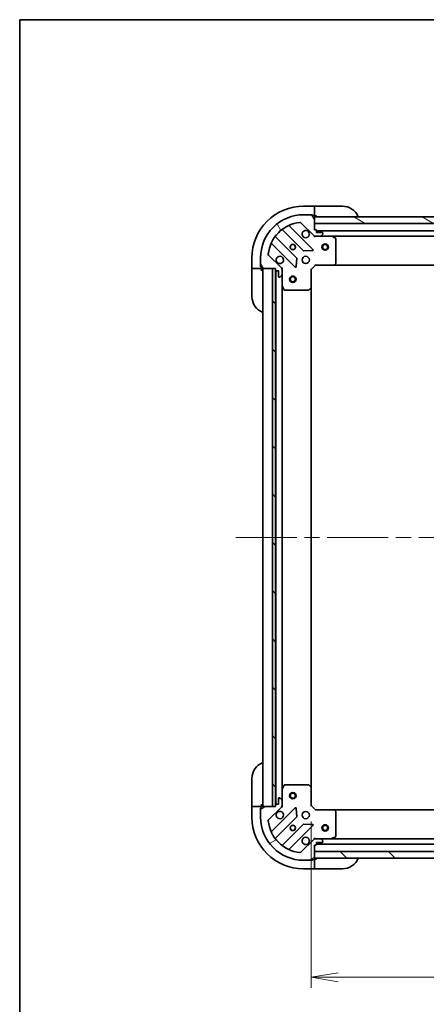
# Model space of a CAD drawing. Units: millimetres. Extents: x -1892 to 6965, y 40 to 1445.
# Drawn here: x 72 to 261, y 987 to 1445 of the extents above; entities that cross this region are included whole.
import ezdxf

# ---------------------------------------------------------------- set-up
doc = ezdxf.new("R2010")
doc.units = ezdxf.units.MM
doc.header["$LTSCALE"] = 5
doc.linetypes.add('CHAIN', pattern=[0.35429999999999995, 0.2362, -0.0295, 0.0591, -0.0295])
doc.layers.get('Defpoints').update_dxf_attribs({"lineweight": 25})
for name, color, linetype, lineweight in [('Border (ISO)', 7, 'Continuous', 35), ('Centerline (ISO)', 131, 'Continuous', 18), ('Dimension (ISO)', 7, 'Continuous', 18), ('Hatch (ISO)', 1, 'Continuous', 18), ('Visible (ISO)', 7, 'Continuous', 35)]:
    doc.layers.add(name, color=color, linetype=linetype, lineweight=lineweight)
doc.styles.add('Note Text (TK)', font='MS PGothic.ttf')
doc.dimstyles.new('Default - Method 1b (TK)', dxfattribs={"dimscale": 5, "dimtxt": 2.5, "dimasz": 2.5, "dimexe": 1, "dimexo": 1.499999999999999, "dimgap": 1, "dimtad": 1, "dimrnd": 1e-08, "dimdsep": 46, "dimtxsty": 'Note Text (TK)', "dimblk": 'OPEN', "dimcen": 0.09, "dimdle": 5, "dimclrd": 100, "dimclre": 100, "dimclrt": 7, "dimadec": 1, "dimazin": 1, "dimtfac": 1, "dimtmove": 0, "dimatfit": 3, "dimldrblk": 'OPEN', "dimfxl": 1, "dimtolj": 1, "dimlwd": -1, "dimlwe": -1, "dimarcsym": 0})
pattern_1 = [(135.0002104591499, (0, 0), (-11.22527891835739, -11.22536138416403), [])]

# ---------------------------------------------------------------- blocks, each defined once
blk = doc.blocks.new('Borders tk図枠')
at = {"layer": 'Border (ISO)'}
for q in [(405.4999999999999, 289), (14.50000000000001, 8.000000000000007)]:
    blk.add_line((14.49999999999999, 289), q, dxfattribs=at)
blk = doc.blocks.new('_Open')
at = {"color": 0, "linetype": 'ByBlock', "lineweight": -2}
for p, q in [((-1, 0.1666666666666666), (0, 0)), ((-1, -0.1666666666666666), (0, 0)), ((0, 0), (-1, 0))]:
    blk.add_line(p, q, dxfattribs=at)
blk = doc.blocks.new('*D9')
at = {"layer": 'Defpoints', "color": 0}
for p in [(207.8367273845593, 1079.844964108561), (520.8367273845591, 1079.844964108548), (207.8367273845593, 999.983319497765)]:
    blk.add_point(p, dxfattribs=at)
at = {"layer": 'Dimension (ISO)', "color": 100}
for p, q in [((207.8367273845593, 1072.344964108561), (207.8367273845593, 994.9833194977649)), ((520.8367273845591, 1072.344964108548), (520.8367273845591, 994.9833194977649)), ((508.3367273845591, 999.983319497765), (220.3367273845593, 999.983319497765))]:
    blk.add_line(p, q, dxfattribs=at)
at = {"layer": 'Dimension (ISO)', "color": 100, "xscale": 12.5, "yscale": 12.5, "zscale": 12.5, "rotation": 180}
blk.add_blockref('_Open', (207.8367273845593, 999.983319497765), dxfattribs=at)
at = {"layer": 'Dimension (ISO)', "color": 100, "xscale": 12.5, "yscale": 12.5, "zscale": 12.5}
blk.add_blockref('_Open', (520.8367273845591, 999.983319497765), dxfattribs=at)
at = {"layer": 'Dimension (ISO)', "color": 7, "insert": (351.6986592027411, 1011.233319497765), "char_height": 12.5, "attachment_point": 4, "style": 'Note Text (TK)'}
blk.add_mtext('\\A1;313', dxfattribs=at)

msp = doc.modelspace()

# ---------------------------------------------------------------- hatches: boundary and pattern name
at = {"layer": 'Hatch (ISO)'}
h = msp.add_hatch(dxfattribs=at)
h.set_pattern_fill('ANSI31', color=256, scale=127, angle=75.00017538262, style=0)
h.set_pattern_definition([(120.00017538262, (0, 0), (-13.74812898829296, -7.937542083117345), [])])
edge = h.paths.add_edge_path()
edge.add_ellipse((209.7509409469345, 1345.344964108561), major_axis=(0.7071067811865348, -0.7071067811865609), ratio=1, start_angle=269.9999999999996, end_angle=315.0000000000001)
edge.add_line((209.7509409469344, 1344.344964108561), (212.1296206033748, 1344.344964108561))
edge.add_ellipse((212.1296206033748, 1344.84496410856), major_axis=(0.5000000000000006, -1.04e-14), ratio=1, start_angle=270.0000000000012, end_angle=315.0000000000012)
edge.add_line((212.4831739939681, 1344.491410717967), (213.1902807751547, 1345.198517499154))
edge.add_ellipse((212.8367273845614, 1345.552070889747), major_axis=(0.3535533905932826, 0.3535533905932679), ratio=1, start_angle=269.9999999999968, end_angle=315.0000000000012)
edge.add_line((213.3367273845613, 1345.552070889747), (213.3367273845614, 1345.74496410856))
edge.add_ellipse((213.0367273845614, 1345.744964108561), major_axis=(8.5e-15, 0.299999999999998), ratio=1, start_angle=269.9999999999982, end_angle=360.0000000000016)
edge.add_line((213.0367273845614, 1346.044964108561), (210.3367273845615, 1346.044964108561))
edge.add_line((210.3367273845614, 1346.044964108561), (210.3367273845615, 1347.04496410856))
edge.add_ellipse((210.0367273845614, 1347.04496410856), major_axis=(8.5e-15, 0.3000000000000003), ratio=1, start_angle=269.9999999999982, end_angle=360.0000000000016)
edge.add_line((210.0367273845614, 1347.34496410856), (209.3367273845614, 1347.34496410856))
edge.add_line((209.3367273845614, 1347.34496410856), (209.3367273845615, 1350.34496410856))
edge.add_line((209.3367273845615, 1350.34496410856), (209.3367273845615, 1353.34496410856))
edge.add_line((209.3367273845615, 1353.344964108561), (209.3367273845616, 1353.744964108561))
edge.add_ellipse((209.0367273845616, 1353.744964108561), major_axis=(4e-15, 0.3000000000000014), ratio=1, start_angle=269.9999999999973, end_angle=360.0000000000008)
edge.add_line((209.0367273845616, 1354.044964108561), (208.3367273845616, 1354.044964108561))
edge.add_ellipse((208.0367273845615, 1354.044964108561), major_axis=(-9.3e-15, 0.3000000000000014), ratio=1, start_angle=270.0000000000017, end_angle=359.9999999999982)
edge.add_line((208.0367273845615, 1354.34496410856), (204.3367273845615, 1354.34496410856))
edge.add_ellipse((204.3367273845612, 1334.344964108561), major_axis=(-20.00000000000001, 4.037e-13), ratio=1, start_angle=270, end_angle=360)
edge.add_line((184.3367273845611, 1334.344964108561), (184.3367273845611, 1330.644964108561))
edge.add_ellipse((184.6367273845611, 1330.644964108561), major_axis=(-5.1e-15, -0.3000000000000025), ratio=1, start_angle=269.9999999999976, end_angle=360.000000000001)
edge.add_line((184.6367273845611, 1330.344964108561), (184.6367273845611, 1329.644964108561))
edge.add_ellipse((184.936727384561, 1329.644964108561), major_axis=(-8.5e-15, -0.299999999999998), ratio=1, start_angle=270.0000000000017, end_angle=360.0000000000016)
edge.add_line((184.936727384561, 1329.344964108561), (189.8367273845788, 1329.344964108561))
edge.add_line((189.8367273845788, 1329.344964108561), (191.336727384561, 1329.344964108561))
edge.add_line((191.336727384561, 1329.344964108561), (191.336727384561, 1328.644964108561))
edge.add_ellipse((191.636727384561, 1328.644964108561), major_axis=(-6.3e-15, -0.299999999999998), ratio=1, start_angle=270.0000000000012, end_angle=360.0000000000012)
edge.add_line((191.636727384561, 1328.344964108561), (192.636727384561, 1328.344964108561))
edge.add_line((192.636727384561, 1328.344964108561), (192.6367273845609, 1325.644964108561))
edge.add_ellipse((192.936727384561, 1325.644964108561), major_axis=(-8.5e-15, -0.299999999999998), ratio=1, start_angle=270.0000000000017, end_angle=360.0000000000016)
edge.add_line((192.936727384561, 1325.344964108561), (193.1296206033744, 1325.344964108561))
edge.add_ellipse((193.1296206033744, 1325.844964108561), major_axis=(0.4999999999999984, -1.04e-14), ratio=1, start_angle=270.0000000000012, end_angle=315.0000000000041)
edge.add_line((193.4831739939677, 1325.491410717968), (194.1902807751542, 1326.198517499154))
edge.add_ellipse((193.836727384561, 1326.552070889747), major_axis=(0.3535533905932804, 0.3535533905932668), ratio=1, start_angle=269.9999999999939, end_angle=314.9999999999991)
edge.add_line((194.3367273845609, 1326.552070889747), (194.336727384561, 1328.930750546188))
edge.add_ellipse((193.336727384561, 1328.930750546188), major_axis=(2.31e-14, 0.9999999999999943), ratio=1, start_angle=270.0000000000003, end_angle=315.0000000000006)
edge.add_line((194.0438341657476, 1329.637857327374), (188.0658493863845, 1335.615842106738))
edge.add_ellipse((188.4194027769778, 1335.969395497331), major_axis=(-0.3535533905932661, 0.3535533905932783), ratio=1, start_angle=39.17289348887948, end_angle=89.99999999999949, ccw=False)
edge.add_ellipse((204.3367273845612, 1334.344964108561), major_axis=(1.675194869669312, 16.41474100157031), ratio=1, start_angle=11.654213022238594, end_angle=89.99999999999989, ccw=False)
edge.add_ellipse((202.7122959957915, 1350.262288716144), major_axis=(0.4974163939869813, 0.0507634808990496), ratio=1, start_angle=39.17289348887908, end_angle=89.99999999999932, ccw=False)
edge.add_line((203.0658493863848, 1350.615842106737), (209.0438341657479, 1344.637857327374))
h = msp.add_hatch(dxfattribs=at)
h.set_pattern_fill('ANSI31', color=256, scale=127, angle=105.00024553567, style=0)
h.set_pattern_definition([(150.00024553567, (0, 0), (-7.937441083510292, -13.74818730036083), [])])
h.paths.add_polyline_path([(269.8367273845608, 1350.344964108559), (267.8367273845611, 1350.344964108559), (209.3367273845608, 1350.34496410856), (209.3367273845609, 1353.344964108561), (266.2867273845604, 1353.344964108559), (267.7867273845604, 1353.344964108559), (267.8867273845612, 1353.344964108559), (269.8367273845609, 1353.344964108559)])
h = msp.add_hatch(dxfattribs=at)
h.set_pattern_fill('ANSI31', color=256, scale=127, angle=90.00021045915, style=0)
h.set_pattern_definition(pattern_1)
h.paths.add_polyline_path([(191.3367273845788, 1329.344964108561), (189.8367273845788, 1329.344964108561), (189.8367273845736, 1079.344964108561), (191.3367273845736, 1079.344964108561), (191.3367273845736, 1080.044964108561), (191.3367273845788, 1328.644964108561)])
h = msp.add_hatch(dxfattribs=at)
h.set_pattern_fill('ANSI31', color=256, scale=127, angle=-14.99997778074499, style=0)
h.set_pattern_definition([(30.000022219255, (0, 0), (-7.937505331521658, 13.74815020692112), [])])
edge = h.paths.add_edge_path()
edge.add_ellipse((193.3367273845595, 1079.759177670934), major_axis=(0.7071067811865609, 0.7071067811865348), ratio=1, start_angle=270.0000000000011, end_angle=315.0000000000011)
edge.add_line((194.3367273845595, 1079.759177670934), (194.3367273845595, 1082.137857327374))
edge.add_ellipse((193.8367273845595, 1082.137857327374), major_axis=(1.04e-14, 0.5000000000000006), ratio=1, start_angle=270.0000000000012, end_angle=315.0000000000041)
edge.add_line((194.1902807751528, 1082.491410717968), (193.4831739939662, 1083.198517499154))
edge.add_ellipse((193.129620603373, 1082.844964108561), major_axis=(-0.3535533905932679, 0.3535533905932826), ratio=1, start_angle=269.9999999999997, end_angle=314.9999999999971)
edge.add_line((193.129620603373, 1083.344964108561), (192.9367273845596, 1083.344964108561))
edge.add_ellipse((192.9367273845596, 1083.044964108561), major_axis=(-0.299999999999998, 8.5e-15), ratio=1, start_angle=270.0000000000017, end_angle=360.000000000005)
edge.add_line((192.6367273845596, 1083.044964108561), (192.6367273845595, 1080.344964108561))
edge.add_line((192.6367273845595, 1080.344964108561), (191.6367273845595, 1080.344964108561))
edge.add_ellipse((191.6367273845595, 1080.044964108561), major_axis=(-0.3000000000000003, 8.5e-15), ratio=1, start_angle=270.0000000000084, end_angle=360.000000000005)
edge.add_line((191.3367273845595, 1080.044964108561), (191.3367273845595, 1079.344964108561))
edge.add_line((191.3367273845595, 1079.344964108561), (189.8367273845736, 1079.344964108561))
edge.add_line((189.8367273845736, 1079.344964108561), (184.9367273845595, 1079.344964108561))
edge.add_ellipse((184.9367273845595, 1079.044964108561), major_axis=(-0.3000000000000014, 4e-15), ratio=1, start_angle=270.0000000000007, end_angle=360.0000000000008)
edge.add_line((184.6367273845594, 1079.044964108561), (184.6367273845594, 1078.344964108561))
edge.add_ellipse((184.6367273845594, 1078.044964108561), major_axis=(-0.3000000000000014, -9.3e-15), ratio=1, start_angle=269.9999999999982, end_angle=359.9999999999982)
edge.add_line((184.3367273845594, 1078.044964108561), (184.3367273845594, 1074.344964108561))
edge.add_ellipse((204.3367273845594, 1074.34496410856), major_axis=(-4.037e-13, -20.00000000000001), ratio=1, start_angle=270.0000000000001, end_angle=360.0000000000002)
edge.add_line((204.336727384559, 1054.344964108561), (208.036727384559, 1054.344964108561))
edge.add_ellipse((208.036727384559, 1054.644964108561), major_axis=(0.3000000000000025, -5.1e-15), ratio=1, start_angle=270.0000000000009, end_angle=360.000000000001)
edge.add_line((208.336727384559, 1054.644964108561), (209.0367273845589, 1054.644964108561))
edge.add_ellipse((209.036727384559, 1054.94496410856), major_axis=(0.299999999999998, -8.5e-15), ratio=1, start_angle=270.0000000000017, end_angle=360.000000000005)
edge.add_line((209.3367273845589, 1054.94496410856), (209.3367273845589, 1055.34496410856))
edge.add_line((209.3367273845589, 1055.34496410856), (209.336727384559, 1058.34496410856))
edge.add_line((209.336727384559, 1058.34496410856), (209.3367273845591, 1061.344964108561))
edge.add_line((209.3367273845591, 1061.344964108561), (210.0367273845591, 1061.344964108561))
edge.add_ellipse((210.0367273845591, 1061.644964108561), major_axis=(0.299999999999998, -6.3e-15), ratio=1, start_angle=270.0000000000012, end_angle=360.0000000000012)
edge.add_line((210.3367273845591, 1061.644964108561), (210.3367273845591, 1062.644964108561))
edge.add_line((210.3367273845591, 1062.644964108561), (213.0367273845592, 1062.644964108561))
edge.add_ellipse((213.0367273845592, 1062.94496410856), major_axis=(0.299999999999998, -8.5e-15), ratio=1, start_angle=270.0000000000017, end_angle=360.000000000005)
edge.add_line((213.3367273845591, 1062.94496410856), (213.3367273845592, 1063.137857327374))
edge.add_ellipse((212.8367273845591, 1063.137857327374), major_axis=(1.04e-14, 0.4999999999999984), ratio=1, start_angle=270.0000000000012, end_angle=315.0000000000041)
edge.add_line((213.1902807751524, 1063.491410717967), (212.483173993966, 1064.198517499154))
edge.add_ellipse((212.1296206033726, 1063.844964108561), major_axis=(-0.3535533905932668, 0.3535533905932804), ratio=1, start_angle=269.9999999999953, end_angle=314.9999999999991)
edge.add_line((212.1296206033727, 1064.34496410856), (209.7509409469323, 1064.34496410856))
edge.add_ellipse((209.7509409469323, 1063.344964108561), major_axis=(-0.9999999999999943, 2.31e-14), ratio=1, start_angle=270.0000000000003, end_angle=315.0000000000006)
edge.add_line((209.0438341657458, 1064.052070889747), (203.0658493863824, 1058.074086110384))
edge.add_ellipse((202.7122959957891, 1058.427639500977), major_axis=(-0.3535533905932783, -0.3535533905932661), ratio=1, start_angle=39.172893488879595, end_angle=89.99999999999949, ccw=False)
edge.add_ellipse((204.3367273845594, 1074.34496410856), major_axis=(-16.41474100157031, 1.675194869669312), ratio=1, start_angle=11.65421302223848, end_angle=90, ccw=False)
edge.add_ellipse((188.4194027769759, 1072.720532719791), major_axis=(-0.0507634808990496, 0.4974163939869813), ratio=1, start_angle=39.17289348887908, end_angle=90.00000000000148, ccw=False)
edge.add_line((188.0658493863827, 1073.074086110384), (194.043834165746, 1079.052070889747))
h = msp.add_hatch(dxfattribs=at)
h.set_pattern_fill('ANSI31', color=256, scale=127, angle=90.00021045915, style=0)
h.set_pattern_definition(pattern_1)
h.paths.add_polyline_path([(519.3367273845583, 1055.344964108548), (519.3367273845585, 1058.344964108548), (209.3367273845586, 1058.34496410856), (209.3367273845584, 1055.34496410856)])

# ---------------------------------------------------------------- linework, layer by layer
at = {"layer": 'Centerline (ISO)', "linetype": 'CHAIN', "ltscale": 23.99096870422363}
msp.add_line((172.8367273845638, 1204.344964108561), (555.8367273845626, 1204.344964108546), dxfattribs=at)
at = {"layer": 'Visible (ISO)'}
for p, q in [((209.3367273845632, 1358.344964108558), (204.3367273845631, 1358.344964108558)), ((209.3367273845632, 1358.344964108558), (209.3367273845632, 1358.198517499152)), ((210.3367273845632, 1358.344964108558), (209.3367273845632, 1358.344964108558)), ((209.3367273845631, 1356.491410717965), (209.3367273845632, 1358.198517499152)), ((209.3367273845632, 1356.491410717965), (209.3367273845632, 1356.137857327372)), ((209.3367273845631, 1353.844964108559), (209.3367273845631, 1356.137857327372)), ((210.3367273845632, 1358.344964108558), (222.3367273845632, 1358.344964108558)), ((203.0658493863848, 1350.615842106737), (209.0438341657479, 1344.637857327374)), ((208.0367273845615, 1354.34496410856), (204.3367273845616, 1354.34496410856)), ((208.0367273845616, 1354.344964108558), (208.5367273845631, 1354.344964108558)), ((209.0367273845616, 1354.044964108561), (208.3367273845615, 1354.044964108561)), ((208.5367273845631, 1354.344964108558), (208.5367273845631, 1354.044964108561)), ((209.319570097037, 1353.844964108559), (209.3367273845631, 1353.844964108559)), ((209.3367273845631, 1353.844964108559), (210.3367273845631, 1353.844964108559)), ((209.3367273845614, 1347.34496410856), (209.3367273845615, 1353.744964108561)), ((209.3367273845614, 1353.344964108561), (209.3367273845614, 1350.34496410856)), ((269.8367273845612, 1353.344964108559), (209.3367273845614, 1353.344964108561)), ((209.3367273845614, 1350.34496410856), (267.8367273845615, 1350.344964108559)), ((194.5942044958222, 1347.337739528995), (204.2936395871995, 1337.638304437617)), ((208.6475508835374, 1338.234140609585), (197.8242103731133, 1349.057481120009)), ((210.0367273845614, 1347.34496410856), (209.3367273845614, 1347.34496410856)), ((210.3367273845614, 1346.044964108561), (210.3367273845614, 1347.04496410856)), ((270.8434925957274, 1346.84496410856), (210.336727384562, 1346.844964108561)), ((213.0367273845614, 1346.04496410856), (210.3367273845614, 1346.044964108561)), ((213.3367273845613, 1345.552070889747), (213.3367273845613, 1345.74496410856)), ((189.6242103731132, 1340.857481120009), (200.4475508835373, 1330.034140609585)), ((201.0433870555052, 1334.388051905923), (191.3439519641279, 1344.0874869973)), ((209.3367273845615, 1344.34496410856), (209.3367273845615, 1344.434784387436)), ((209.3367273845615, 1344.34496410856), (209.336727384564, 1343.994698362047)), ((209.7508221007152, 1344.34496410856), (209.3367273845615, 1344.34496410856)), ((209.7509409469344, 1344.34496410856), (212.1296206033748, 1344.34496410856)), ((217.2659069913116, 1344.34496410856), (212.129620603375, 1344.34496410856)), ((212.483173993968, 1344.491410717967), (213.1902807751546, 1345.198517499154)), ((217.2659069913122, 1344.344964108561), (511.4075477778096, 1344.344964108554)), ((219.1708914632115, 1343.427882069235), (217.4000710699615, 1344.31329226586)), ((219.3367273845613, 1331.963182184939), (219.3367273845615, 1343.159553911935)), ((204.518857437765, 1337.550722005498), (208.448504665391, 1337.722294108754)), ((180.3367273845626, 1334.344964108559), (180.3367273845625, 1329.344964108559)), ((184.3367273845612, 1334.344964108561), (184.3367273845612, 1330.644964108561)), ((194.0438341657476, 1329.637857327374), (188.0658493863846, 1335.615842106738)), ((200.9593973843678, 1330.233186827731), (201.1309694876239, 1334.162834055357)), ((218.4926829682947, 1330.940307713848), (219.2560804335562, 1331.758525790227)), ((180.4831739939693, 1329.344964108559), (180.3367273845626, 1329.344964108559)), ((180.3367273845626, 1329.344964108559), (180.3367273845625, 1328.344964108559)), ((180.3367273845623, 1316.344964108559), (180.3367273845626, 1328.344964108559)), ((180.4831739939692, 1329.344964108559), (182.1902807751558, 1329.344964108559)), ((182.5438341657491, 1329.344964108559), (182.1902807751558, 1329.344964108559)), ((182.5438341657491, 1329.344964108559), (184.8367273845625, 1329.344964108559)), ((184.3367273845626, 1330.144964108559), (184.3367273845626, 1330.644964108561)), ((184.6367273845611, 1330.144964108559), (184.3367273845626, 1330.144964108559)), ((184.6367273845612, 1330.344964108561), (184.6367273845612, 1329.644964108561)), ((184.8367273845625, 1329.344964108559), (184.8367273845625, 1329.362121396086)), ((184.8367273845625, 1328.344964108559), (184.8367273845625, 1329.344964108559)), ((184.9367273845611, 1329.344964108561), (191.3367273845611, 1329.344964108561)), ((185.3367273845663, 1329.344964108561), (185.3367273845611, 1079.344964108561)), ((191.3367273845787, 1329.344964108561), (189.8367273845788, 1329.344964108561)), ((189.8367273845788, 1329.344964108561), (189.8367273845735, 1079.344964108561)), ((191.3367273845611, 1329.344964108561), (191.3367273845611, 1328.644964108561)), ((191.3367273845736, 1079.344964108561), (191.3367273845788, 1329.344964108561)), ((191.4367273845658, 1328.421357310807), (191.4367273845607, 1080.268570906312)), ((191.6367273845611, 1328.344964108561), (192.6367273845611, 1328.344964108561)), ((192.6367273845611, 1328.344964108561), (192.636727384561, 1325.644964108561)), ((194.2469071056857, 1329.344964108561), (194.3367273845619, 1329.344964108561)), ((194.6869931310748, 1329.344964108558), (194.3367273845617, 1329.344964108561)), ((194.3367273845613, 1329.344964108561), (194.3367273845613, 1328.930869392407)), ((194.3367273845611, 1326.552070889747), (194.3367273845611, 1328.930750546188)), ((207.8367273845612, 1328.844964108561), (207.5367273845612, 1328.969228177273)), ((207.8367273845612, 1328.844964108561), (209.8367273845612, 1330.844964108561)), ((207.8367273845611, 1320.408361573822), (207.8367273845612, 1328.844964108561)), ((209.7124633158494, 1331.144964108561), (209.8367273845613, 1330.844964108561)), ((209.8367273845612, 1330.844964108561), (218.2733299192997, 1330.84496410856)), ((218.2733299193003, 1330.844964108561), (510.4001248498209, 1330.844964108554)), ((192.936727384561, 1325.344964108561), (193.1296206033745, 1325.344964108561)), ((193.4831739939678, 1325.491410717968), (194.1902807751543, 1326.198517499154)), ((194.3367273845612, 1326.552070889748), (194.3367273845611, 1321.415784501811)), ((194.3367273845608, 1087.274143715311), (194.3367273845657, 1321.415784501811)), ((194.3683992272612, 1321.281620423161), (195.2538094238861, 1319.510800029911)), ((195.5221375811861, 1319.344964108561), (206.7185093081822, 1319.344964108561)), ((206.9231657028944, 1319.425611059566), (207.7413837792733, 1320.189008524827)), ((207.8367273845615, 1088.281566643299), (207.8367273845663, 1320.408361573822)), ((180.3367273845591, 1080.344964108562), (180.3367273845593, 1092.344964108562)), ((195.2538094238846, 1089.179128187211), (194.3683992272596, 1087.408307793961)), ((206.7185093081806, 1089.344964108561), (195.5221375811846, 1089.344964108561)), ((207.7413837792718, 1088.500919692294), (206.9231657028929, 1089.264317157556)), ((194.3367273845596, 1087.274143715311), (194.3367273845595, 1082.137857327374)), ((207.8367273845593, 1079.844964108561), (207.8367273845595, 1088.281566643299)), ((180.3367273845591, 1080.344964108562), (180.336727384559, 1079.344964108561)), ((184.836727384559, 1079.344964108561), (184.836727384559, 1080.344964108561)), ((191.3367273845596, 1080.044964108561), (191.3367273845596, 1079.344964108561)), ((192.6367273845595, 1080.344964108561), (191.6367273845596, 1080.344964108561)), ((192.6367273845596, 1083.044964108561), (192.6367273845595, 1080.344964108561)), ((193.129620603373, 1083.344964108561), (192.9367273845596, 1083.344964108561)), ((194.1902807751528, 1082.491410717968), (193.4831739939663, 1083.198517499154)), ((194.3367273845595, 1079.759177670934), (194.3367273845596, 1082.137857327374)), ((180.3367273845591, 1079.344964108561), (180.3367273845589, 1074.344964108561)), ((180.3367273845591, 1079.344964108561), (180.4831739939658, 1079.344964108561)), ((182.1902807751523, 1079.344964108561), (180.4831739939658, 1079.344964108561)), ((182.1902807751523, 1079.344964108561), (182.5438341657456, 1079.344964108561)), ((184.8367273845591, 1079.344964108561), (182.5438341657456, 1079.344964108561)), ((184.336727384559, 1078.544964108561), (184.6367273845595, 1078.544964108561)), ((184.3367273845591, 1078.044964108561), (184.3367273845591, 1078.544964108561)), ((184.3367273845595, 1078.044964108561), (184.3367273845594, 1074.344964108561)), ((184.6367273845595, 1079.044964108561), (184.6367273845595, 1078.344964108561)), ((184.8367273845591, 1079.327806821036), (184.8367273845591, 1079.344964108561)), ((191.3367273845596, 1079.344964108561), (184.9367273845595, 1079.344964108561)), ((188.0658493863828, 1073.074086110384), (194.0438341657461, 1079.052070889747)), ((200.4475508835353, 1078.655787607537), (189.6242103731108, 1067.832447097113)), ((189.8367273845736, 1079.344964108561), (191.3367273845736, 1079.344964108561)), ((194.33672738456, 1079.344964108561), (194.2469071056839, 1079.344964108561)), ((194.3367273845594, 1079.759058824715), (194.3367273845594, 1079.344964108561)), ((194.3367273845598, 1079.344964108561), (194.6869931310729, 1079.344964108564)), ((201.1309694876217, 1074.527094161764), (200.9593973843658, 1078.45674138939)), ((207.5367273845593, 1079.720700039849), (207.8367273845593, 1079.844964108561)), ((209.8367273845593, 1077.844964108561), (207.8367273845593, 1079.844964108561)), ((209.8367273845593, 1077.844964108561), (209.7124633158474, 1077.544964108561)), ((218.2733299192977, 1077.84496410856), (209.8367273845593, 1077.844964108561)), ((510.4001248498203, 1077.844964108548), (218.2733299192979, 1077.84496410856)), ((219.2560804335542, 1076.931402426894), (218.4926829682927, 1077.749620503273)), ((219.336727384559, 1065.530374305185), (219.3367273845592, 1076.726746032181)), ((191.3439519641254, 1064.602441219822), (201.0433870555031, 1074.301876311199)), ((204.2936395871972, 1071.051623779505), (194.5942044958195, 1061.352188688127)), ((208.4485046653888, 1070.967634108367), (204.5188574377628, 1071.139206211623)), ((197.8242103731106, 1059.632447097113), (208.6475508835351, 1070.455787607537)), ((209.0438341657457, 1064.052070889747), (203.0658493863824, 1058.074086110385)), ((209.3367273845615, 1064.695229855074), (209.336727384559, 1064.344964108561)), ((209.336727384559, 1064.255143829685), (209.336727384559, 1064.344964108561)), ((209.336727384559, 1064.344964108561), (209.7508221007128, 1064.344964108561)), ((212.1296206033726, 1064.344964108561), (209.7509409469322, 1064.344964108561)), ((210.3367273845591, 1061.644964108561), (210.3367273845591, 1062.644964108561)), ((210.3367273845591, 1062.644964108561), (213.0367273845591, 1062.644964108561)), ((210.3367273845594, 1061.84496410856), (518.3367273845583, 1061.844964108548)), ((212.1296206033726, 1064.344964108561), (217.265906991309, 1064.344964108561)), ((213.1902807751524, 1063.491410717967), (212.4831739939658, 1064.198517499154)), ((213.3367273845591, 1062.94496410856), (213.3367273845591, 1063.137857327374)), ((511.4075477778082, 1064.344964108548), (217.2659069913092, 1064.34496410856)), ((217.400071069959, 1064.376635951261), (219.1708914632089, 1065.262046147886)), ((209.3367273845589, 1054.944964108561), (209.336727384559, 1061.344964108561)), ((209.3367273845591, 1061.344964108561), (210.036727384559, 1061.344964108561)), ((519.3367273845583, 1058.344964108548), (209.3367273845588, 1058.34496410856)), ((209.3367273845588, 1058.34496410856), (209.3367273845586, 1055.34496410856)), ((204.336727384559, 1054.344964108561), (208.0367273845589, 1054.344964108561)), ((208.5367273845585, 1054.344964108561), (208.036727384559, 1054.344964108561)), ((208.3367273845589, 1054.644964108561), (209.0367273845589, 1054.644964108561)), ((208.5367273845585, 1054.644964108561), (208.5367273845585, 1054.344964108561)), ((209.3367273845585, 1054.844964108561), (209.3195700970336, 1054.844964108561)), ((209.3367273845586, 1055.34496410856), (519.3367273845583, 1055.344964108548)), ((210.3367273845585, 1054.844964108561), (209.3367273845585, 1054.844964108561)), ((209.3367273845585, 1052.552070889748), (209.3367273845585, 1054.844964108561)), ((209.3367273845585, 1052.552070889748), (209.3367273845585, 1052.198517499154)), ((204.3367273845584, 1050.344964108561), (209.3367273845585, 1050.34496410856)), ((209.3367273845585, 1050.491410717968), (209.3367273845585, 1052.198517499154)), ((209.3367273845585, 1050.491410717968), (209.3367273845585, 1050.34496410856)), ((209.3367273845585, 1050.34496410856), (210.3367273845584, 1050.34496410856)), ((222.3367273845584, 1050.34496410856), (210.3367273845584, 1050.34496410856))]:
    msp.add_line(p, q, dxfattribs=at)
for centre, radius in [((214.3367273845603, 1339.344964108561), 1.500000000000001), ((199.3367273845614, 1339.344964108561), 1.229499999999995), ((199.3367273846311, 1339.344964108559), 1.193274999999999), ((214.3367273845603, 1339.344964108561), 1.193275000000001), ((205.3367273845613, 1333.344964108561), 1.699999999999993), ((199.3367273845726, 1324.344964108561), 1.500000000000001), ((199.3367273845727, 1324.344964108561), 1.193275000000001), ((199.3367273845676, 1084.344964108561), 1.500000000000001), ((199.3367273845677, 1084.344964108561), 1.193275000000001), ((205.3367273845593, 1075.344964108561), 1.699999999999989), ((214.3367273845589, 1069.344964108561), 1.499999999999999), ((199.3367273845592, 1069.344964108561), 1.229499999999992), ((199.3367273845589, 1069.344964108561), 1.193274999999998), ((214.3367273845589, 1069.344964108561), 1.193275)]:
    msp.add_circle(centre, radius, dxfattribs=at)
for centre, radius, start, end in [((204.3367273845627, 1334.344964108559), 24.00000000000002, 89.99999999999872, 180), ((222.336727384563, 1350.344964108558), 8.000000000000005, 22.02431283704035, 89.99999999999872), ((204.3367273845612, 1334.344964108561), 19.99999999999992, 89.99999999999883, 180), ((204.3367273845612, 1334.344964108561), 16.49999999999994, 95.82710651111773, 174.1728934888793), ((202.7122959957916, 1350.262288716144), 0.4999999999999984, 44.9999999999964, 95.82710651111769), ((208.0367273845615, 1354.044964108561), 0.2999999999999988, 0, 90), ((209.0367273845616, 1353.744964108561), 0.2999999999999988, 0, 90), ((209.8367273845631, 1353.844964108559), 0.5000000000000002, 180, 270), ((194.3820724614662, 1347.125607494638), 0.3000000000000009, 45.000000000015, 127.9144996875493), ((198.0363424074693, 1349.269613154365), 0.2999999999999994, 112.8868583965039, 225.000000000009), ((205.3367273845616, 1345.344964108561), 1.699999999999994, 62.4998288192988, 27.50017118070392), ((210.0367273845614, 1347.04496410856), 0.2999999999999988, 0, 90), ((213.0367273845614, 1345.74496410856), 0.2999999999999988, 0, 90), ((212.8367273845614, 1345.552070889747), 0.4999999999999982, 315.0000000000072, 0), ((189.4120783387572, 1340.645349085653), 0.2999999999999998, 45.000000000015, 157.1131416035195), ((191.5560839984839, 1344.299619031656), 0.2999999999999971, 142.0855003124488, 225.000000000009), ((209.7509409469345, 1345.344964108561), 0.9999999999999962, 225.0000000000035, 270.0000000000025), ((212.1296206033748, 1344.84496410856), 0.4999999999999982, 270, 315.0000000000036), ((217.2659069913116, 1344.04496410856), 0.299999999999999, 63.43494882290684, 89.99999999999152), ((219.0367273845615, 1343.159553911935), 0.2999999999999994, 0, 63.43494882291443), ((204.5057716215554, 1337.850436471972), 0.299999999999999, 225.000000000018, 272.5000000000093), ((208.4354188491814, 1338.022008575229), 0.2999999999999971, 272.5000000000008, 45.00000000001199), ((188.4194027769779, 1335.969395497331), 0.4999999999999982, 174.1728934888866, 224.9999999999928), ((193.3367273845614, 1333.344964108561), 1.699999999999994, 242.4998288192947, 207.5001711807035), ((200.8312550211493, 1334.175919871567), 0.3000000000000003, 357.4999999999916, 45.00000000000599), ((219.0367273845613, 1331.963182184939), 0.2999999999999992, 316.9851427947904, 0), ((184.6367273845612, 1330.644964108561), 0.2999999999999989, 180, 270), ((184.9367273845612, 1329.644964108561), 0.2999999999999988, 180, 270), ((184.8367273845626, 1328.844964108559), 0.5000000000000002, 0, 90.00000000000254), ((191.6367273845611, 1328.644964108561), 0.2999999999999988, 180, 270), ((193.3367273845611, 1328.930750546188), 0.9999999999999962, 0, 45.0000000000027), ((200.6596829178932, 1330.246272643941), 0.2999999999999988, 225.000000000018, 357.5000000000254), ((218.2733299192998, 1331.14496410856), 0.2999999999999992, 270, 316.985142794821), ((192.936727384561, 1325.644964108561), 0.2999999999999988, 180, 270), ((193.1296206033745, 1325.844964108561), 0.4999999999999982, 270, 315.0000000000054), ((193.836727384561, 1326.552070889747), 0.4999999999999982, 315.0000000000054, 0), ((194.6367273845611, 1321.415784501811), 0.2999999999999994, 180, 206.5650511770704), ((195.5221375811861, 1319.644964108561), 0.2999999999999993, 206.5650511770685, 269.9999999999915), ((206.7185093081822, 1319.644964108561), 0.3000000000000015, 270, 313.0148572051973), ((207.5367273845611, 1320.408361573822), 0.2999999999999992, 313.0148572052034, 0), ((188.3367273845623, 1316.344964108559), 8.000000000000004, 180, 247.9756871629569), ((188.3367273845593, 1092.344964108561), 8.000000000000004, 112.024312837041, 180), ((195.5221375811846, 1089.044964108561), 0.2999999999999987, 90, 153.4349488229296), ((206.7185093081806, 1089.044964108561), 0.299999999999998, 46.98514279480271, 89.99999999999152), ((194.6367273845596, 1087.274143715311), 0.2999999999999983, 153.4349488229315, 180), ((207.5367273845595, 1088.281566643299), 0.2999999999999985, 0, 46.98514279480271), ((191.6367273845596, 1080.044964108561), 0.2999999999999981, 90, 180), ((192.9367273845596, 1083.044964108561), 0.2999999999999981, 90, 180), ((193.129620603373, 1082.844964108561), 0.4999999999999961, 44.9999999999928, 89.99999999999491), ((193.8367273845596, 1082.137857327374), 0.499999999999997, 0, 44.9999999999964), ((184.6367273845595, 1078.044964108561), 0.2999999999999981, 90, 180), ((184.9367273845595, 1079.044964108561), 0.2999999999999981, 90, 180), ((184.8367273845591, 1079.844964108561), 0.5000000000000001, 269.9999999999974, 0), ((193.3367273845593, 1075.344964108561), 1.699999999999988, 152.4998288192964, 117.5001711807012), ((193.3367273845595, 1079.759177670934), 0.9999999999999921, 314.9999999999955, 0), ((200.6596829178913, 1078.443655573181), 0.2999999999999963, 2.500000000008411, 134.999999999994), ((218.2733299192977, 1077.54496410856), 0.299999999999998, 43.01485720517329, 89.99999999998305), ((219.0367273845592, 1076.726746032182), 0.3000000000000008, 0, 43.01485720520388), ((204.336727384559, 1074.344964108561), 24, 180, 269.9999999999988), ((204.3367273845594, 1074.34496410856), 19.99999999999987, 180, 269.999999999999), ((188.419402776976, 1072.720532719791), 0.499999999999997, 135.0000000000018, 185.8271065111133), ((204.3367273845594, 1074.34496410856), 16.4999999999999, 185.8271065111182, 264.1728934888796), ((200.8312550211472, 1074.514008345555), 0.2999999999999978, 314.999999999982, 2.499999999974571), ((204.5057716215532, 1070.839491745149), 0.2999999999999996, 87.4999999999992, 134.999999999988), ((208.4354188491792, 1070.667919641893), 0.2999999999999976, 314.999999999982, 87.49999999999073), ((189.4120783387549, 1068.044579131469), 0.2999999999999984, 202.886858396515, 315.000000000015), ((191.5560839984814, 1064.390309185466), 0.2999999999999998, 134.999999999982, 217.9144996875459), ((205.336727384559, 1063.344964108561), 1.699999999999988, 332.4998288192961, 297.5001711807), ((209.7509409469322, 1063.344964108561), 0.9999999999999937, 90, 135.0000000000054), ((212.1296206033726, 1063.844964108561), 0.4999999999999961, 44.9999999999964, 90), ((213.0367273845591, 1062.94496410856), 0.2999999999999981, 270, 0), ((212.8367273845591, 1063.137857327374), 0.499999999999997, 0, 44.9999999999964), ((217.265906991309, 1064.644964108561), 0.2999999999999987, 270, 296.5650511770856), ((219.036727384559, 1065.530374305185), 0.2999999999999982, 296.5650511770931, 0), ((194.3820724614636, 1061.564320722483), 0.2999999999999962, 232.0855003124574, 314.999999999991), ((198.0363424074666, 1059.420315062757), 0.2999999999999986, 134.999999999988, 247.1131416034751), ((202.7122959957891, 1058.427639500977), 0.4999999999999961, 264.1728934888823, 315.0000000000072), ((210.036727384559, 1061.644964108561), 0.2999999999999981, 270, 0), ((208.036727384559, 1054.644964108561), 0.2999999999999982, 270, 0), ((209.0367273845589, 1054.944964108561), 0.2999999999999981, 270, 0), ((209.8367273845585, 1054.844964108561), 0.5000000000000001, 89.99999999999491, 180), ((222.3367273845586, 1058.34496410856), 8.000000000000007, 269.9999999999988, 337.9756871629569)]:
    msp.add_arc(centre, radius, start, end, dxfattribs=at)
for points, knots in [([(206.1217045322156, 1346.85288017972), (206.2764492530626, 1346.772324589188), (206.4199628770625, 1346.665891672094), (206.657654948095, 1346.428199601061), (206.764087865189, 1346.284685977061), (206.8446434557211, 1346.129941256214)], [0.2789125936271497, 0.2789125936271497, 0.2789125936271497, 0.2789125936271497, 0.3293346962055642, 0.3293346962055642, 0.379756798783979, 0.379756798783979, 0.379756798783979, 0.379756798783979]), ([(192.5517502369074, 1331.837048037401), (192.3970055160603, 1331.917603627934), (192.2534918920605, 1332.024036545027), (192.015799821028, 1332.26172861606), (191.9093669039339, 1332.40524224006), (191.8288113134019, 1332.559986960907)], [0.2789125936271504, 0.2789125936271504, 0.2789125936271504, 0.2789125936271504, 0.3293346962055631, 0.3293346962055631, 0.3797567987839759, 0.3797567987839759, 0.3797567987839759, 0.3797567987839759]), ([(191.8288113133998, 1076.129941256215), (191.9093669039319, 1076.284685977062), (192.015799821026, 1076.428199601062), (192.2534918920585, 1076.665891672094), (192.3970055160584, 1076.772324589188), (192.5517502369054, 1076.85288017972)], [0.2789125936271497, 0.2789125936271497, 0.2789125936271497, 0.2789125936271497, 0.3293346962055642, 0.3293346962055642, 0.379756798783979, 0.379756798783979, 0.379756798783979, 0.379756798783979]), ([(206.8446434557185, 1062.559986960907), (206.7640878651864, 1062.40524224006), (206.6576549480924, 1062.26172861606), (206.4199628770599, 1062.024036545027), (206.27644925306, 1061.917603627933), (206.121704532213, 1061.837048037401)], [0.2789125936271504, 0.2789125936271504, 0.2789125936271504, 0.2789125936271504, 0.3293346962055631, 0.3293346962055631, 0.3797567987839759, 0.3797567987839759, 0.3797567987839759, 0.3797567987839759])]:
    msp.add_open_spline(points, degree=3, knots=knots, dxfattribs=at)

# ---------------------------------------------------------------- block references
at = {"xscale": 5, "yscale": 5, "zscale": 5}
msp.add_blockref('Borders tk図枠', (0, 0), dxfattribs=at)

# ---------------------------------------------------------------- dimensions: what is measured, and where the dimension line sits
at = {"layer": 'Dimension (ISO)', "color": 100}
dim = msp.add_linear_dim(base=(207.8367273845593, 999.983319497765), p1=(520.8367273845591, 1079.844964108548), p2=(207.8367273845593, 1079.844964108561), angle=180, dimstyle='Default - Method 1b (TK)', override={"dimgap": 1, "dimdec": 1, "dimpost": '', "dimtol": 0, "dimlim": 0, "dimtp": 0, "dimtm": 0, "dimtdec": 1, "dimtofl": 0, "dimatfit": 1}, dxfattribs=at)
dim.commit()
dim.dimension.update_dxf_attribs({"geometry": '*D9', "text_midpoint": (364.4117273845592, 999.983319497765), "dimtype": 160})

doc.saveas('drawing.dxf')
